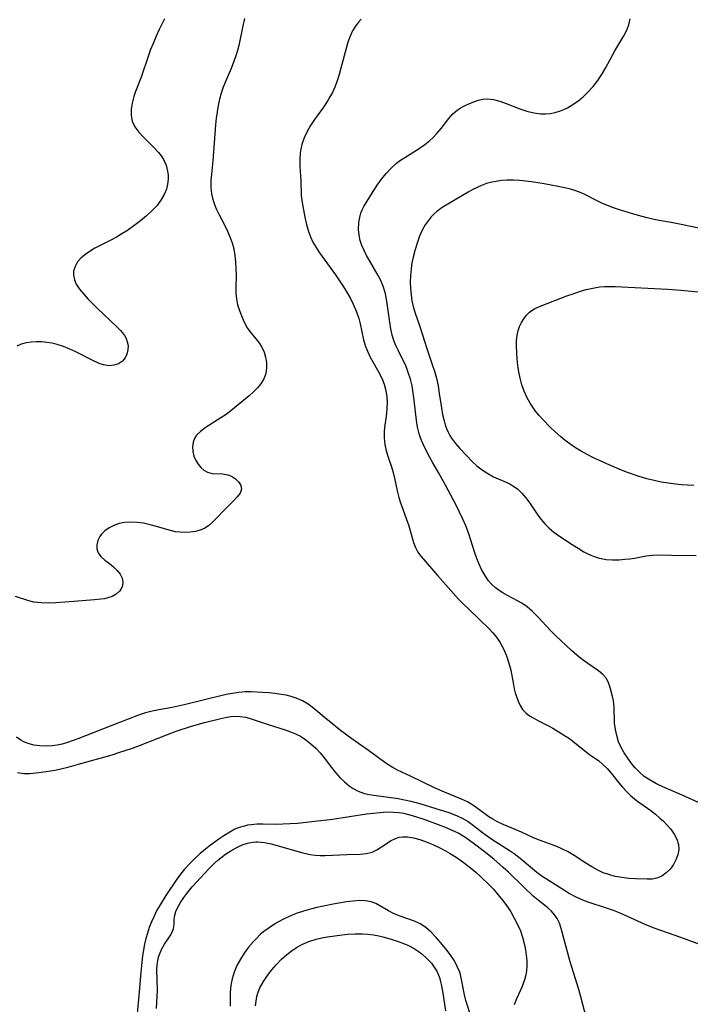
# Model space of a CAD drawing. Extents: x 1589302 to 1597504, y 2756403 to 2764605.
# Drawn here: x 1591064 to 1591226, y 2756823 to 2757062 of the extents above; entities that cross this region are included whole.
import ezdxf

# ---------------------------------------------------------------- set-up
doc = ezdxf.new("R2010")
doc.units = 0

msp = doc.modelspace()

# ---------------------------------------------------------------- linework, layer by layer
at = {"layer": 'WIL_005_Contours', "color": 0}
for points in [[(1591118.24, 2757062.38, 76), (1591117.81, 2757060.66, 76), (1591116.8, 2757055.87, 76), (1591116.49, 2757054.62, 76), (1591116.13, 2757053.39, 76), (1591115.58, 2757051.83, 76), (1591114.97, 2757050.3, 76), (1591113.66, 2757047.29, 76), (1591113.03, 2757045.76, 76), (1591112.55, 2757044.32, 76), (1591112.15, 2757042.83, 76), (1591111.83, 2757041.32, 76), (1591111.56, 2757039.78, 76), (1591111.36, 2757038.22, 76), (1591111.2, 2757036.59, 76), (1591110.5, 2757027.86, 76), (1591110.18, 2757024.68, 76), (1591110.06, 2757023.15, 76), (1591110.04, 2757021.52, 76), (1591110.2, 2757019.91, 76), (1591110.41, 2757018.86, 76), (1591110.83, 2757017.52, 76), (1591111.36, 2757016.22, 76), (1591111.98, 2757014.96, 76), (1591113.46, 2757012.18, 76), (1591114.1, 2757010.83, 76), (1591114.69, 2757009.44, 76), (1591115.19, 2757008.01, 76), (1591115.59, 2757006.55, 76), (1591115.88, 2757004.97, 76), (1591116.05, 2757003.37, 76), (1591116.14, 2757001.77, 76), (1591116.15, 2757000.07, 76), (1591116.09, 2756997.18, 76), (1591116.11, 2756995.78, 76), (1591116.24, 2756994.41, 76), (1591116.55, 2756992.99, 76), (1591116.99, 2756991.61, 76), (1591117.49, 2756990.28, 76), (1591118.11, 2756988.79, 76), (1591118.85, 2756987.41, 76), (1591119.5, 2756986.49, 76), (1591121.65, 2756983.84, 76), (1591122.4, 2756982.69, 76), (1591122.95, 2756981.5, 76), (1591123.34, 2756980.26, 76), (1591123.55, 2756978.98, 76), (1591123.57, 2756977.68, 76), (1591123.35, 2756976.34, 76), (1591122.9, 2756975.04, 76), (1591122.21, 2756973.83, 76), (1591121.38, 2756972.81, 76), (1591120.41, 2756971.86, 76), (1591119.34, 2756970.94, 76), (1591114.9, 2756967.28, 76), (1591113.74, 2756966.42, 76), (1591112.47, 2756965.56, 76), (1591108.66, 2756963.16, 76), (1591107.52, 2756962.29, 76), (1591106.58, 2756961.34, 76), (1591106.06, 2756960.53, 76), (1591105.72, 2756959.65, 76), (1591105.56, 2756958.55, 76), (1591105.66, 2756957.42, 76), (1591105.95, 2756956.3, 76), (1591106.41, 2756955.23, 76), (1591106.97, 2756954.33, 76), (1591107.63, 2756953.53, 76), (1591108.38, 2756952.88, 76), (1591109.2, 2756952.41, 76), (1591110.4, 2756952.11, 76), (1591112.94, 2756951.97, 76), (1591114.16, 2756951.77, 76), (1591115.03, 2756951.42, 76), (1591116.02, 2756950.79, 76), (1591116.82, 2756950.01, 76), (1591117.34, 2756949.14, 76), (1591117.47, 2756948.24, 76), (1591117.12, 2756947.33, 76), (1591116.4, 2756946.39, 76), (1591115.48, 2756945.37, 76), (1591114.43, 2756944.28, 76), (1591110.26, 2756940.1, 76), (1591109.44, 2756939.38, 76), (1591108.57, 2756938.78, 76), (1591107.48, 2756938.3, 76), (1591106.29, 2756937.99, 76), (1591105.03, 2756937.82, 76), (1591103.72, 2756937.77, 76), (1591102.6, 2756937.82, 76), (1591101.47, 2756937.96, 76), (1591099.95, 2756938.31, 76), (1591096.87, 2756939.22, 76), (1591095.3, 2756939.64, 76), (1591093.72, 2756939.99, 76), (1591092.14, 2756940.22, 76), (1591090.58, 2756940.3, 76), (1591089.15, 2756940.19, 76), (1591087.8, 2756939.91, 76), (1591086.53, 2756939.47, 76), (1591085.37, 2756938.89, 76), (1591084.35, 2756938.2, 76), (1591083.51, 2756937.38, 76), (1591083.09, 2756936.79, 76), (1591082.62, 2756935.8, 76), (1591082.38, 2756934.78, 76), (1591082.39, 2756933.79, 76), (1591082.67, 2756932.87, 76), (1591083.38, 2756931.93, 76), (1591084.36, 2756931.08, 76), (1591085.47, 2756930.23, 76), (1591086.44, 2756929.45, 76), (1591087.34, 2756928.58, 76), (1591088.08, 2756927.65, 76), (1591088.57, 2756926.68, 76), (1591088.72, 2756925.75, 76), (1591088.61, 2756924.83, 76), (1591088.23, 2756923.97, 76), (1591087.89, 2756923.52, 76), (1591087.1, 2756922.8, 76), (1591086.09, 2756922.23, 76), (1591085.07, 2756921.89, 76), (1591084.23, 2756921.7, 76), (1591083.35, 2756921.57, 76), (1591081.81, 2756921.4, 76), (1591076.83, 2756921.04, 76), (1591072.48, 2756920.68, 76), (1591070.66, 2756920.62, 76), (1591068.87, 2756920.68, 76), (1591067.13, 2756920.91, 76), (1591065.86, 2756921.22, 76), (1591062.63, 2756922.22, 76)], [(1591146.51, 2757062.21, 74), (1591145.89, 2757061.55, 74), (1591145.11, 2757060.54, 74), (1591144.44, 2757059.44, 74), (1591143.82, 2757058.09, 74), (1591143.3, 2757056.63, 74), (1591142.84, 2757055.11, 74), (1591141.62, 2757050.39, 74), (1591141.18, 2757048.81, 74), (1591140.69, 2757047.26, 74), (1591140.11, 2757045.74, 74), (1591139.44, 2757044.28, 74), (1591138.94, 2757043.38, 74), (1591138.41, 2757042.5, 74), (1591137.35, 2757040.92, 74), (1591135.23, 2757037.92, 74), (1591134.26, 2757036.46, 74), (1591133.38, 2757034.98, 74), (1591132.65, 2757033.46, 74), (1591132.09, 2757031.84, 74), (1591131.84, 2757030.74, 74), (1591131.69, 2757029.73, 74), (1591131.6, 2757028.21, 74), (1591131.64, 2757026.52, 74), (1591131.84, 2757023.11, 74), (1591131.96, 2757019.52, 74), (1591132.18, 2757017.75, 74), (1591132.49, 2757015.97, 74), (1591132.87, 2757014.19, 74), (1591133.26, 2757012.48, 74), (1591133.74, 2757010.79, 74), (1591134.22, 2757009.47, 74), (1591134.81, 2757008.18, 74), (1591135.56, 2757006.85, 74), (1591136.4, 2757005.56, 74), (1591140.28, 2757000.21, 74), (1591141.27, 2756998.79, 74), (1591142.23, 2756997.35, 74), (1591143.13, 2756995.88, 74), (1591143.89, 2756994.53, 74), (1591144.58, 2756993.16, 74), (1591145.4, 2756991.26, 74), (1591145.96, 2756989.62, 74), (1591146.28, 2756988.38, 74), (1591147.09, 2756984.51, 74), (1591147.47, 2756983.15, 74), (1591148.03, 2756981.7, 74), (1591148.72, 2756980.3, 74), (1591151.04, 2756976.18, 74), (1591151.72, 2756974.78, 74), (1591152.11, 2756973.73, 74), (1591152.51, 2756972.19, 74), (1591152.73, 2756970.63, 74), (1591152.79, 2756969.26, 74), (1591152.76, 2756967.92, 74), (1591152.66, 2756966.62, 74), (1591152.49, 2756965.39, 74), (1591152.23, 2756963.83, 74), (1591152.09, 2756962.32, 74), (1591152.1, 2756960.72, 74), (1591152.28, 2756959.09, 74), (1591152.61, 2756957.57, 74), (1591153.06, 2756956.06, 74), (1591153.87, 2756953.69, 74), (1591154.27, 2756952.35, 74), (1591154.61, 2756950.96, 74), (1591155.27, 2756947.89, 74), (1591155.67, 2756946.25, 74), (1591156.06, 2756944.95, 74), (1591158.06, 2756939.42, 74), (1591159.24, 2756935.36, 74), (1591159.69, 2756934.13, 74), (1591160.26, 2756933.02, 74), (1591161.02, 2756932.01, 74), (1591165.13, 2756927.28, 74), (1591170.14, 2756921.58, 74), (1591171.35, 2756920.35, 74), (1591172.6, 2756919.14, 74), (1591177.55, 2756914.43, 74), (1591178.4, 2756913.53, 74), (1591179.34, 2756912.37, 74), (1591180.18, 2756911.14, 74), (1591181.05, 2756909.53, 74), (1591181.77, 2756907.84, 74), (1591182.35, 2756906.11, 74), (1591182.8, 2756904.36, 74), (1591183.36, 2756901.29, 74), (1591183.66, 2756899.82, 74), (1591183.91, 2756898.9, 74), (1591184.19, 2756898, 74), (1591184.59, 2756896.87, 74), (1591185.08, 2756895.81, 74), (1591185.69, 2756894.86, 74), (1591186.47, 2756894.04, 74), (1591187.39, 2756893.34, 74), (1591188.42, 2756892.71, 74), (1591189.51, 2756892.12, 74), (1591191.78, 2756890.99, 74), (1591193.05, 2756890.29, 74), (1591196.28, 2756888.28, 74), (1591197.02, 2756887.78, 74), (1591197.86, 2756887.16, 74), (1591201.55, 2756884.2, 74), (1591202.48, 2756883.53, 74), (1591204.08, 2756882.44, 74), (1591205.17, 2756881.55, 74), (1591206.21, 2756880.5, 74), (1591207.14, 2756879.4, 74), (1591209, 2756877.04, 74), (1591209.9, 2756875.99, 74), (1591210.86, 2756874.98, 74), (1591211.87, 2756874.01, 74), (1591213.32, 2756872.82, 74), (1591216.8, 2756870.34, 74), (1591217.91, 2756869.45, 74), (1591218.98, 2756868.52, 74), (1591219.82, 2756867.74, 74), (1591220.61, 2756866.93, 74), (1591221.61, 2756865.79, 74), (1591222.46, 2756864.6, 74), (1591223.1, 2756863.38, 74), (1591223.48, 2756862.13, 74), (1591223.54, 2756860.86, 74), (1591223.32, 2756859.59, 74), (1591222.88, 2756858.36, 74), (1591222.27, 2756857.24, 74), (1591221.46, 2756856.16, 74), (1591220.51, 2756855.22, 74), (1591219.43, 2756854.47, 74), (1591218.25, 2756853.96, 74), (1591217.13, 2756853.74, 74), (1591215.93, 2756853.67, 74), (1591213.08, 2756853.77, 74), (1591211.44, 2756853.89, 74), (1591209.76, 2756854.09, 74), (1591208.16, 2756854.39, 74), (1591206.58, 2756854.81, 74), (1591205.24, 2756855.28, 74), (1591203.94, 2756855.86, 74), (1591202.45, 2756856.68, 74), (1591201.01, 2756857.59, 74), (1591198.16, 2756859.47, 74), (1591196.71, 2756860.34, 74), (1591195.37, 2756861.02, 74), (1591193.99, 2756861.62, 74), (1591189.55, 2756863.21, 74), (1591188.2, 2756863.79, 74), (1591185.37, 2756865.09, 74), (1591183.87, 2756865.74, 74), (1591180.96, 2756866.95, 74), (1591179.55, 2756867.62, 74), (1591178.46, 2756868.24, 74), (1591177.52, 2756868.86, 74), (1591175.34, 2756870.45, 74), (1591173.87, 2756871.48, 74), (1591172.33, 2756872.42, 74), (1591170.84, 2756873.14, 74), (1591166.69, 2756874.79, 74), (1591164.3, 2756875.83, 74), (1591158.49, 2756878.66, 74), (1591155.36, 2756880.14, 74), (1591154.03, 2756880.85, 74), (1591152.96, 2756881.52, 74), (1591151.92, 2756882.26, 74), (1591148.33, 2756884.87, 74), (1591144.24, 2756887.73, 74), (1591141.84, 2756889.48, 74), (1591140.66, 2756890.39, 74), (1591139.62, 2756891.26, 74), (1591137.57, 2756893.02, 74), (1591135.53, 2756894.71, 74), (1591134.6, 2756895.44, 74), (1591133.65, 2756896.12, 74), (1591132.25, 2756896.97, 74), (1591130.72, 2756897.63, 74), (1591129.54, 2756898, 74), (1591128.32, 2756898.29, 74), (1591127.08, 2756898.51, 74), (1591125.59, 2756898.71, 74), (1591124.08, 2756898.86, 74), (1591122.57, 2756898.98, 74), (1591119.72, 2756899.12, 74), (1591118.38, 2756899.12, 74), (1591116.85, 2756898.99, 74), (1591115.32, 2756898.76, 74), (1591113.78, 2756898.46, 74), (1591107.5, 2756896.98, 74), (1591103.57, 2756895.97, 74), (1591102.13, 2756895.64, 74), (1591100.69, 2756895.36, 74), (1591097.42, 2756894.79, 74), (1591095.81, 2756894.45, 74), (1591094.21, 2756894.03, 74), (1591092.51, 2756893.45, 74), (1591087.48, 2756891.53, 74), (1591077.77, 2756887.7, 74), (1591075.26, 2756886.82, 74), (1591074, 2756886.45, 74), (1591072.79, 2756886.18, 74), (1591071.58, 2756886, 74), (1591070.06, 2756885.92, 74), (1591068.56, 2756886, 74), (1591067.11, 2756886.22, 74), (1591065.72, 2756886.59, 74), (1591064.83, 2756886.94, 74), (1591063.98, 2756887.39, 74), (1591062.87, 2756888.15, 74)], [(1591098.82, 2757062.3, 78), (1591097.53, 2757059.76, 78), (1591096.79, 2757058.14, 78), (1591096.1, 2757056.51, 78), (1591095.44, 2757054.86, 78), (1591094.84, 2757053.21, 78), (1591093.11, 2757048.21, 78), (1591091.77, 2757044.68, 78), (1591091.37, 2757043.46, 78), (1591090.96, 2757041.9, 78), (1591090.73, 2757040.38, 78), (1591090.72, 2757038.92, 78), (1591090.99, 2757037.53, 78), (1591091.64, 2757036.14, 78), (1591092.59, 2757034.85, 78), (1591093.72, 2757033.6, 78), (1591096.19, 2757031.16, 78), (1591097.35, 2757029.9, 78), (1591098.01, 2757029.07, 78), (1591098.58, 2757028.19, 78), (1591099.19, 2757026.82, 78), (1591099.56, 2757025.36, 78), (1591099.67, 2757024.42, 78), (1591099.68, 2757023.47, 78), (1591099.56, 2757022.21, 78), (1591099.27, 2757020.98, 78), (1591098.76, 2757019.69, 78), (1591097.95, 2757018.32, 78), (1591096.91, 2757017.01, 78), (1591095.72, 2757015.77, 78), (1591094.42, 2757014.57, 78), (1591092.95, 2757013.31, 78), (1591091.4, 2757012.11, 78), (1591089.79, 2757010.99, 78), (1591088.47, 2757010.16, 78), (1591087.12, 2757009.39, 78), (1591085.76, 2757008.67, 78), (1591081.88, 2757006.71, 78), (1591080.74, 2757006.01, 78), (1591079.69, 2757005.28, 78), (1591078.57, 2757004.36, 78), (1591077.68, 2757003.36, 78), (1591077.09, 2757002.29, 78), (1591076.76, 2757001.17, 78), (1591076.71, 2757000.13, 78), (1591076.93, 2756999.07, 78), (1591077.4, 2756998, 78), (1591078.17, 2756996.8, 78), (1591079.13, 2756995.61, 78), (1591080.22, 2756994.43, 78), (1591082.56, 2756992.12, 78), (1591087.08, 2756987.81, 78), (1591088.04, 2756986.82, 78), (1591088.61, 2756986.18, 78), (1591089.1, 2756985.52, 78), (1591089.49, 2756984.79, 78), (1591089.77, 2756984.02, 78), (1591089.95, 2756983.09, 78), (1591089.93, 2756982.03, 78), (1591089.69, 2756981.01, 78), (1591089.25, 2756980.09, 78), (1591088.61, 2756979.32, 78), (1591087.65, 2756978.69, 78), (1591086.51, 2756978.32, 78), (1591085.27, 2756978.22, 78), (1591084, 2756978.39, 78), (1591082.95, 2756978.75, 78), (1591081.45, 2756979.45, 78), (1591077.3, 2756981.54, 78), (1591075.82, 2756982.23, 78), (1591074.3, 2756982.85, 78), (1591072.75, 2756983.35, 78), (1591071.49, 2756983.64, 78), (1591070.23, 2756983.85, 78), (1591068.97, 2756983.97, 78), (1591067.69, 2756984.02, 78), (1591066.43, 2756983.96, 78), (1591065.22, 2756983.78, 78), (1591064.06, 2756983.45, 78), (1591062.98, 2756982.97, 78)], [(1591229.22, 2756871.86, 72), (1591223.7, 2756874.36, 72), (1591219.69, 2756876.1, 72), (1591218.13, 2756876.85, 72), (1591216.62, 2756877.69, 72), (1591215.2, 2756878.63, 72), (1591213.92, 2756879.7, 72), (1591212.96, 2756880.7, 72), (1591212.08, 2756881.77, 72), (1591211.18, 2756883.04, 72), (1591210.35, 2756884.33, 72), (1591209.6, 2756885.67, 72), (1591208.98, 2756887.04, 72), (1591208.51, 2756888.52, 72), (1591208.19, 2756890.03, 72), (1591208.01, 2756891.54, 72), (1591207.87, 2756895.53, 72), (1591207.71, 2756896.93, 72), (1591207.47, 2756897.99, 72), (1591206.89, 2756900.15, 72), (1591206.54, 2756901.28, 72), (1591206.01, 2756902.34, 72), (1591205.16, 2756903.32, 72), (1591204.06, 2756904.23, 72), (1591201.47, 2756906.02, 72), (1591200.11, 2756907, 72), (1591198.82, 2756908.06, 72), (1591197.55, 2756909.19, 72), (1591193.72, 2756912.72, 72), (1591192.62, 2756913.81, 72), (1591189.3, 2756917.39, 72), (1591188.08, 2756918.61, 72), (1591186.81, 2756919.73, 72), (1591185.49, 2756920.67, 72), (1591184.47, 2756921.23, 72), (1591182, 2756922.47, 72), (1591180.86, 2756923.12, 72), (1591179.97, 2756923.69, 72), (1591179.04, 2756924.39, 72), (1591178.18, 2756925.17, 72), (1591177.42, 2756926.04, 72), (1591176.64, 2756927.19, 72), (1591176.17, 2756927.98, 72), (1591175.74, 2756928.81, 72), (1591175.15, 2756930.09, 72), (1591174.61, 2756931.43, 72), (1591174.12, 2756932.82, 72), (1591172.56, 2756937.65, 72), (1591171.91, 2756939.36, 72), (1591171.19, 2756941.04, 72), (1591169.53, 2756944.37, 72), (1591167.01, 2756949.22, 72), (1591165.39, 2756952.12, 72), (1591163.86, 2756954.67, 72), (1591162.67, 2756956.84, 72), (1591161.52, 2756959.2, 72), (1591161.14, 2756960.06, 72), (1591160.79, 2756960.94, 72), (1591160.55, 2756961.7, 72), (1591160.18, 2756963.27, 72), (1591159.93, 2756964.89, 72), (1591159.36, 2756969.87, 72), (1591159.14, 2756971.6, 72), (1591158.85, 2756973.31, 72), (1591158.46, 2756974.98, 72), (1591157.95, 2756976.58, 72), (1591157.61, 2756977.51, 72), (1591157.23, 2756978.41, 72), (1591156.66, 2756979.65, 72), (1591155.55, 2756981.79, 72), (1591155, 2756982.93, 72), (1591154.53, 2756984.09, 72), (1591154.07, 2756985.6, 72), (1591153.74, 2756987.18, 72), (1591153.47, 2756988.79, 72), (1591152.72, 2756993.86, 72), (1591152.38, 2756995.6, 72), (1591151.93, 2756997.27, 72), (1591151.32, 2756998.85, 72), (1591150.64, 2757000.12, 72), (1591148.5, 2757003.73, 72), (1591147.84, 2757004.94, 72), (1591147.24, 2757006.12, 72), (1591146.71, 2757007.33, 72), (1591146.3, 2757008.55, 72), (1591146.02, 2757009.88, 72), (1591145.89, 2757011.23, 72), (1591145.96, 2757012.92, 72), (1591146.27, 2757014.57, 72), (1591146.46, 2757015.17, 72), (1591146.78, 2757015.99, 72), (1591147.16, 2757016.78, 72), (1591147.79, 2757017.88, 72), (1591150.43, 2757021.95, 72), (1591151.46, 2757023.41, 72), (1591152.58, 2757024.82, 72), (1591153.79, 2757026.14, 72), (1591155.11, 2757027.33, 72), (1591156.08, 2757028.04, 72), (1591157.08, 2757028.71, 72), (1591160.6, 2757030.92, 72), (1591161.93, 2757031.82, 72), (1591163.15, 2757032.79, 72), (1591163.87, 2757033.45, 72), (1591164.91, 2757034.53, 72), (1591165.9, 2757035.71, 72), (1591167.78, 2757038.13, 72), (1591168.76, 2757039.25, 72), (1591169.83, 2757040.2, 72), (1591170.77, 2757040.82, 72), (1591171.77, 2757041.33, 72), (1591172.8, 2757041.79, 72), (1591173.88, 2757042.22, 72), (1591174.96, 2757042.6, 72), (1591176.07, 2757042.86, 72), (1591177.19, 2757042.96, 72), (1591178.65, 2757042.79, 72), (1591180.16, 2757042.38, 72), (1591181.7, 2757041.82, 72), (1591184.99, 2757040.54, 72), (1591186.68, 2757039.96, 72), (1591188.38, 2757039.51, 72), (1591190.09, 2757039.27, 72), (1591191.27, 2757039.27, 72), (1591192.43, 2757039.39, 72), (1591193.78, 2757039.67, 72), (1591194.85, 2757040, 72), (1591195.7, 2757040.35, 72), (1591196.54, 2757040.76, 72), (1591197.86, 2757041.54, 72), (1591199.14, 2757042.43, 72), (1591200.36, 2757043.43, 72), (1591201.51, 2757044.52, 72), (1591202.78, 2757045.91, 72), (1591203.94, 2757047.39, 72), (1591204.99, 2757048.96, 72), (1591205.8, 2757050.36, 72), (1591208.07, 2757054.57, 72), (1591210.26, 2757058.19, 72), (1591210.88, 2757059.4, 72), (1591211.44, 2757060.83, 72), (1591211.79, 2757062.33, 72)], [(1591228.83, 2757011.45, 70), (1591223.78, 2757012.57, 70), (1591221.71, 2757012.96, 70), (1591218.78, 2757013.45, 70), (1591217.16, 2757013.78, 70), (1591215.54, 2757014.16, 70), (1591212.32, 2757015.03, 70), (1591209.17, 2757016, 70), (1591207.72, 2757016.5, 70), (1591206.31, 2757017.04, 70), (1591204.93, 2757017.63, 70), (1591203.43, 2757018.35, 70), (1591200.94, 2757019.63, 70), (1591199.89, 2757020.11, 70), (1591198.62, 2757020.59, 70), (1591197.3, 2757020.99, 70), (1591195.94, 2757021.34, 70), (1591194.3, 2757021.69, 70), (1591190.94, 2757022.3, 70), (1591187.81, 2757022.79, 70), (1591186.37, 2757022.99, 70), (1591184.93, 2757023.14, 70), (1591183.49, 2757023.23, 70), (1591181.86, 2757023.2, 70), (1591180.56, 2757023.1, 70), (1591179.28, 2757022.91, 70), (1591178.22, 2757022.7, 70), (1591176.94, 2757022.36, 70), (1591175.7, 2757021.93, 70), (1591174.8, 2757021.53, 70), (1591173.61, 2757020.92, 70), (1591172.44, 2757020.26, 70), (1591166.19, 2757016.56, 70), (1591164.89, 2757015.64, 70), (1591164.17, 2757014.99, 70), (1591163.49, 2757014.29, 70), (1591162.75, 2757013.38, 70), (1591162.08, 2757012.41, 70), (1591161.32, 2757011.05, 70), (1591160.66, 2757009.61, 70), (1591160.14, 2757008.19, 70), (1591159.59, 2757006.38, 70), (1591159.12, 2757004.52, 70), (1591158.84, 2757003.12, 70), (1591158.63, 2757001.7, 70), (1591158.49, 2757000.1, 70), (1591158.44, 2756998.49, 70), (1591158.48, 2756996.9, 70), (1591158.61, 2756995.41, 70), (1591158.82, 2756993.96, 70), (1591159.14, 2756992.53, 70), (1591159.54, 2756991.21, 70), (1591160.77, 2756987.71, 70), (1591162.44, 2756982.37, 70), (1591163.75, 2756978.54, 70), (1591164.3, 2756976.86, 70), (1591164.77, 2756975.16, 70), (1591165.16, 2756973.33, 70), (1591165.47, 2756971.49, 70), (1591166, 2756968.01, 70), (1591166.28, 2756966.41, 70), (1591166.64, 2756964.84, 70), (1591166.92, 2756963.89, 70), (1591167.25, 2756962.96, 70), (1591167.62, 2756962.11, 70), (1591168.05, 2756961.29, 70), (1591168.45, 2756960.63, 70), (1591169.41, 2756959.34, 70), (1591170.47, 2756958.13, 70), (1591173.55, 2756954.93, 70), (1591174.59, 2756953.97, 70), (1591175.87, 2756952.96, 70), (1591177.23, 2756952.07, 70), (1591178.64, 2756951.3, 70), (1591181.28, 2756950.13, 70), (1591182.55, 2756949.53, 70), (1591183.34, 2756949.09, 70), (1591184.41, 2756948.35, 70), (1591185.5, 2756947.33, 70), (1591186.49, 2756946.16, 70), (1591187.4, 2756944.89, 70), (1591189.35, 2756941.96, 70), (1591190.17, 2756940.88, 70), (1591191.05, 2756939.85, 70), (1591192.11, 2756938.83, 70), (1591193.24, 2756937.88, 70), (1591193.85, 2756937.42, 70), (1591195.08, 2756936.57, 70), (1591197.74, 2756934.85, 70), (1591199.15, 2756933.95, 70), (1591200.57, 2756933.1, 70), (1591201.38, 2756932.66, 70), (1591202.2, 2756932.26, 70), (1591203.07, 2756931.91, 70), (1591203.97, 2756931.63, 70), (1591204.31, 2756931.54, 70), (1591205.93, 2756931.25, 70), (1591207.49, 2756931.14, 70), (1591209.05, 2756931.16, 70), (1591210.51, 2756931.27, 70), (1591211.66, 2756931.4, 70), (1591212.79, 2756931.57, 70), (1591215.69, 2756932.12, 70), (1591217.13, 2756932.31, 70), (1591218.67, 2756932.37, 70), (1591221.81, 2756932.26, 70), (1591227.79, 2756932.17, 70)], [(1591227.18, 2756949.17, 70), (1591225.71, 2756949.23, 70), (1591224.23, 2756949.33, 70), (1591222.76, 2756949.47, 70), (1591221.04, 2756949.7, 70), (1591219.33, 2756949.99, 70), (1591217.63, 2756950.35, 70), (1591215.8, 2756950.82, 70), (1591213.98, 2756951.37, 70), (1591211.11, 2756952.35, 70), (1591209.69, 2756952.89, 70), (1591206.1, 2756954.42, 70), (1591202.87, 2756955.87, 70), (1591201.31, 2756956.65, 70), (1591199.89, 2756957.45, 70), (1591198.5, 2756958.32, 70), (1591197.16, 2756959.23, 70), (1591196.02, 2756960.06, 70), (1591194.92, 2756960.93, 70), (1591193.57, 2756962.14, 70), (1591192.37, 2756963.29, 70), (1591190.47, 2756965.26, 70), (1591189.75, 2756966.06, 70), (1591188.82, 2756967.19, 70), (1591188.12, 2756968.15, 70), (1591187.48, 2756969.16, 70), (1591186.72, 2756970.58, 70), (1591186.06, 2756972.07, 70), (1591185.51, 2756973.6, 70), (1591185.08, 2756975.16, 70), (1591184.77, 2756976.7, 70), (1591184.55, 2756978.24, 70), (1591184.37, 2756979.85, 70), (1591184.25, 2756981.44, 70), (1591184.2, 2756983.01, 70), (1591184.23, 2756984.3, 70), (1591184.35, 2756985.54, 70), (1591184.59, 2756986.73, 70), (1591184.95, 2756987.75, 70), (1591185.43, 2756988.71, 70), (1591185.98, 2756989.6, 70), (1591186.63, 2756990.44, 70), (1591187.38, 2756991.19, 70), (1591188.67, 2756992.06, 70), (1591190.15, 2756992.77, 70), (1591196.39, 2756995.12, 70), (1591197.94, 2756995.68, 70), (1591199.5, 2756996.2, 70), (1591201.09, 2756996.67, 70), (1591202.69, 2756997.04, 70), (1591204.31, 2756997.31, 70), (1591205.51, 2756997.41, 70), (1591206.73, 2756997.43, 70), (1591208.17, 2756997.39, 70), (1591220.87, 2756996.77, 70), (1591224.12, 2756996.52, 70), (1591229.18, 2756996.01, 70)], [(1591063.17, 2756879.54, 72), (1591064.65, 2756879.35, 72), (1591066.15, 2756879.34, 72), (1591067.66, 2756879.45, 72), (1591070.12, 2756879.78, 72), (1591072.18, 2756880.16, 72), (1591073.31, 2756880.4, 72), (1591075.64, 2756880.96, 72), (1591077.92, 2756881.56, 72), (1591086.09, 2756883.88, 72), (1591087.76, 2756884.38, 72), (1591091.07, 2756885.5, 72), (1591092.71, 2756886.1, 72), (1591099.53, 2756888.81, 72), (1591101.65, 2756889.57, 72), (1591105.38, 2756890.79, 72), (1591108.47, 2756891.67, 72), (1591112.15, 2756892.59, 72), (1591113.55, 2756892.9, 72), (1591114.92, 2756893.11, 72), (1591116.28, 2756893.21, 72), (1591117.12, 2756893.18, 72), (1591118.53, 2756892.98, 72), (1591119.85, 2756892.62, 72), (1591123.93, 2756891.21, 72), (1591128.05, 2756889.9, 72), (1591129.37, 2756889.44, 72), (1591130.6, 2756888.94, 72), (1591131.79, 2756888.35, 72), (1591133.1, 2756887.52, 72), (1591134.33, 2756886.55, 72), (1591135.49, 2756885.48, 72), (1591136.53, 2756884.35, 72), (1591137.51, 2756883.16, 72), (1591139.33, 2756880.75, 72), (1591140.21, 2756879.64, 72), (1591141.34, 2756878.37, 72), (1591142.43, 2756877.29, 72), (1591143.59, 2756876.33, 72), (1591144.57, 2756875.67, 72), (1591145.6, 2756875.11, 72), (1591146.17, 2756874.87, 72), (1591147.31, 2756874.49, 72), (1591148.48, 2756874.22, 72), (1591149.51, 2756874.04, 72), (1591153.83, 2756873.49, 72), (1591155.49, 2756873.24, 72), (1591157.02, 2756872.94, 72), (1591158.53, 2756872.59, 72), (1591160.96, 2756871.94, 72), (1591164.64, 2756870.85, 72), (1591167.79, 2756869.85, 72), (1591169.66, 2756869.16, 72), (1591171.03, 2756868.51, 72), (1591172.44, 2756867.66, 72), (1591173.78, 2756866.69, 72), (1591175.95, 2756865.01, 72), (1591176.81, 2756864.38, 72), (1591178.24, 2756863.4, 72), (1591182.64, 2756860.6, 72), (1591183.6, 2756859.94, 72), (1591185.07, 2756858.81, 72), (1591189.12, 2756855.44, 72), (1591190.46, 2756854.42, 72), (1591191.2, 2756853.91, 72), (1591196.06, 2756850.86, 72), (1591197.06, 2756850.25, 72), (1591198.6, 2756849.42, 72), (1591200.2, 2756848.69, 72), (1591201.49, 2756848.21, 72), (1591205.96, 2756846.76, 72), (1591207.62, 2756846.17, 72), (1591209.28, 2756845.54, 72), (1591210.92, 2756844.85, 72), (1591215.33, 2756842.82, 72), (1591217.54, 2756841.92, 72), (1591223.96, 2756839.63, 72), (1591235.86, 2756835.28, 72)], [(1591201.14, 2756819.91, 70), (1591199.82, 2756825.2, 70), (1591199.34, 2756826.96, 70), (1591197.59, 2756832.4, 70), (1591197.22, 2756833.69, 70), (1591195.06, 2756841.73, 70), (1591194.61, 2756843, 70), (1591194.03, 2756844.19, 70), (1591193.41, 2756845.09, 70), (1591192.7, 2756845.93, 70), (1591191.79, 2756846.79, 70), (1591189.48, 2756848.61, 70), (1591188.28, 2756849.61, 70), (1591185.89, 2756851.83, 70), (1591182.24, 2756855.37, 70), (1591180.99, 2756856.52, 70), (1591178.68, 2756858.53, 70), (1591176.34, 2756860.41, 70), (1591174, 2756862.22, 70), (1591172.82, 2756863.09, 70), (1591171.63, 2756863.91, 70), (1591170.03, 2756864.88, 70), (1591169.03, 2756865.38, 70), (1591166.95, 2756866.26, 70), (1591165.24, 2756866.92, 70), (1591161.76, 2756868.17, 70), (1591160, 2756868.75, 70), (1591158.43, 2756869.22, 70), (1591156.85, 2756869.6, 70), (1591155.68, 2756869.8, 70), (1591154.38, 2756869.91, 70), (1591152.75, 2756869.92, 70), (1591151.11, 2756869.83, 70), (1591149.45, 2756869.65, 70), (1591147.79, 2756869.43, 70), (1591139.54, 2756868.15, 70), (1591138.17, 2756867.98, 70), (1591135.3, 2756867.71, 70), (1591131.04, 2756867.24, 70), (1591129.26, 2756867.1, 70), (1591127.48, 2756867.01, 70), (1591125.71, 2756867, 70), (1591122.69, 2756867.07, 70), (1591121.23, 2756867.03, 70), (1591119.79, 2756866.89, 70), (1591118.96, 2756866.76, 70), (1591118.2, 2756866.59, 70), (1591117.2, 2756866.32, 70), (1591116.24, 2756865.96, 70), (1591115.9, 2756865.81, 70), (1591114.62, 2756865.13, 70), (1591113.21, 2756864.22, 70), (1591112.25, 2756863.56, 70), (1591110, 2756861.93, 70), (1591108.73, 2756860.94, 70), (1591107.47, 2756859.91, 70), (1591106.21, 2756858.79, 70), (1591105, 2756857.61, 70), (1591103.65, 2756856.13, 70), (1591102.69, 2756854.93, 70), (1591101.78, 2756853.69, 70), (1591099.14, 2756849.77, 70), (1591097.75, 2756847.51, 70), (1591096.98, 2756846.15, 70), (1591096.27, 2756844.76, 70), (1591095.62, 2756843.34, 70), (1591095.09, 2756841.99, 70), (1591094.64, 2756840.62, 70), (1591094.28, 2756839.29, 70), (1591093.98, 2756837.94, 70), (1591093.5, 2756835.11, 70), (1591093.22, 2756832.75, 70), (1591092.97, 2756830.16, 70), (1591092.68, 2756826.37, 70), (1591092.06, 2756820.27, 70)], [(1591096.9, 2756822.35, 68), (1591097.07, 2756826.82, 68), (1591096.98, 2756831.73, 68), (1591097.03, 2756832.91, 68), (1591097.15, 2756833.88, 68), (1591097.35, 2756834.79, 68), (1591097.64, 2756835.66, 68), (1591098.19, 2756836.85, 68), (1591098.83, 2756837.95, 68), (1591100.14, 2756839.96, 68), (1591100.67, 2756840.89, 68), (1591101.02, 2756841.78, 68), (1591101.14, 2756842.71, 68), (1591101.15, 2756843.65, 68), (1591101.23, 2756844.66, 68), (1591101.55, 2756845.85, 68), (1591101.85, 2756846.56, 68), (1591102.65, 2756848.01, 68), (1591103.46, 2756849.23, 68), (1591104.19, 2756850.24, 68), (1591105.49, 2756851.81, 68), (1591109.55, 2756856.19, 68), (1591110.21, 2756856.88, 68), (1591110.97, 2756857.62, 68), (1591111.77, 2756858.33, 68), (1591112.43, 2756858.87, 68), (1591113.63, 2756859.77, 68), (1591114.87, 2756860.59, 68), (1591116.15, 2756861.32, 68), (1591117.45, 2756861.94, 68), (1591118.09, 2756862.19, 68), (1591119.31, 2756862.55, 68), (1591120.21, 2756862.7, 68), (1591120.95, 2756862.76, 68), (1591121.45, 2756862.77, 68), (1591123.04, 2756862.61, 68), (1591124.64, 2756862.28, 68), (1591132.4, 2756860.13, 68), (1591134.14, 2756859.72, 68), (1591135.33, 2756859.54, 68), (1591136.54, 2756859.45, 68), (1591137.75, 2756859.42, 68), (1591143.03, 2756859.66, 68), (1591146.27, 2756859.74, 68), (1591147.77, 2756859.9, 68), (1591149.17, 2756860.26, 68), (1591150.35, 2756860.82, 68), (1591151.46, 2756861.53, 68), (1591152.55, 2756862.3, 68), (1591153.66, 2756863.02, 68), (1591154.83, 2756863.59, 68), (1591155.76, 2756863.87, 68), (1591156.73, 2756864, 68), (1591157.75, 2756863.99, 68), (1591159.23, 2756863.76, 68), (1591160.75, 2756863.35, 68), (1591162.3, 2756862.79, 68), (1591163.87, 2756862.13, 68), (1591165.43, 2756861.39, 68), (1591166.98, 2756860.59, 68), (1591168.13, 2756859.94, 68), (1591169.55, 2756859.06, 68), (1591170.94, 2756858.09, 68), (1591172.92, 2756856.53, 68), (1591174.3, 2756855.37, 68), (1591175.65, 2756854.16, 68), (1591177.49, 2756852.43, 68), (1591178.62, 2756851.24, 68), (1591179.69, 2756850.01, 68), (1591180.79, 2756848.63, 68), (1591181.82, 2756847.21, 68), (1591182.79, 2756845.75, 68), (1591183.67, 2756844.25, 68), (1591184.47, 2756842.72, 68), (1591185.14, 2756841.15, 68), (1591185.65, 2756839.65, 68), (1591186.05, 2756838.13, 68), (1591186.36, 2756836.59, 68), (1591186.56, 2756835.28, 68), (1591186.67, 2756833.98, 68), (1591186.69, 2756832.68, 68), (1591186.6, 2756831.4, 68), (1591186.46, 2756830.47, 68), (1591186.17, 2756829.26, 68), (1591185.58, 2756827.67, 68), (1591184.19, 2756824.67, 68), (1591183.61, 2756823.2, 68)], [(1591173.25, 2756820.09, 68), (1591171.91, 2756824.29, 68), (1591171.56, 2756825.65, 68), (1591170.79, 2756829.8, 68), (1591170.51, 2756830.9, 68), (1591170.41, 2756831.19, 68), (1591169.84, 2756832.56, 68), (1591169.12, 2756833.88, 68), (1591168.27, 2756835.17, 68), (1591167.35, 2756836.42, 68), (1591165.85, 2756838.25, 68), (1591164.67, 2756839.59, 68), (1591163.46, 2756840.84, 68), (1591162.2, 2756841.95, 68), (1591160.85, 2756842.86, 68), (1591159.47, 2756843.49, 68), (1591155.98, 2756844.71, 68), (1591154.39, 2756845.4, 68), (1591153.11, 2756846.04, 68), (1591150.04, 2756847.79, 68), (1591148.93, 2756848.24, 68), (1591147.58, 2756848.48, 68), (1591146.12, 2756848.52, 68), (1591144.58, 2756848.4, 68), (1591142.97, 2756848.19, 68), (1591139.73, 2756847.64, 68), (1591137.34, 2756847.19, 68), (1591135.79, 2756846.85, 68), (1591134.24, 2756846.47, 68), (1591132.53, 2756845.96, 68), (1591130.77, 2756845.34, 68), (1591129.05, 2756844.62, 68), (1591127.37, 2756843.82, 68), (1591125.74, 2756842.93, 68), (1591124.18, 2756841.93, 68), (1591122.91, 2756840.98, 68), (1591122.05, 2756840.25, 68), (1591121.18, 2756839.43, 68), (1591120.36, 2756838.56, 68), (1591119.21, 2756837.2, 68), (1591118.16, 2756835.77, 68), (1591117.21, 2756834.28, 68), (1591116.38, 2756832.74, 68), (1591115.7, 2756831.15, 68), (1591115.18, 2756829.51, 68), (1591114.96, 2756828.42, 68), (1591114.82, 2756827.31, 68), (1591114.73, 2756826.06, 68), (1591114.7, 2756824.8, 68), (1591114.76, 2756822.87, 68)], [(1591120.88, 2756822.99, 70), (1591121.01, 2756824.15, 70), (1591121.23, 2756825.28, 70), (1591121.55, 2756826.34, 70), (1591121.97, 2756827.36, 70), (1591122.78, 2756828.87, 70), (1591123.75, 2756830.32, 70), (1591124.83, 2756831.73, 70), (1591125.96, 2756833.03, 70), (1591127.17, 2756834.28, 70), (1591128.45, 2756835.44, 70), (1591129.82, 2756836.5, 70), (1591130.95, 2756837.24, 70), (1591132.14, 2756837.88, 70), (1591133.82, 2756838.59, 70), (1591135.56, 2756839.15, 70), (1591137.35, 2756839.56, 70), (1591138.38, 2756839.74, 70), (1591140.73, 2756840.08, 70), (1591143.22, 2756840.34, 70), (1591145.04, 2756840.44, 70), (1591146.85, 2756840.44, 70), (1591148.15, 2756840.36, 70), (1591149.49, 2756840.2, 70), (1591150.81, 2756839.95, 70), (1591151.78, 2756839.73, 70), (1591153.78, 2756839.18, 70), (1591155.22, 2756838.71, 70), (1591156.61, 2756838.18, 70), (1591157.96, 2756837.6, 70), (1591159.4, 2756836.86, 70), (1591160.34, 2756836.25, 70), (1591161.24, 2756835.58, 70), (1591162.47, 2756834.5, 70), (1591163.57, 2756833.31, 70), (1591164.26, 2756832.38, 70), (1591164.84, 2756831.4, 70), (1591165.49, 2756829.84, 70), (1591165.76, 2756828.85, 70), (1591165.98, 2756827.82, 70), (1591166.3, 2756826.07, 70), (1591167, 2756821.74, 70)]]:
    msp.add_polyline3d(points, dxfattribs=at)

doc.saveas('drawing.dxf')
